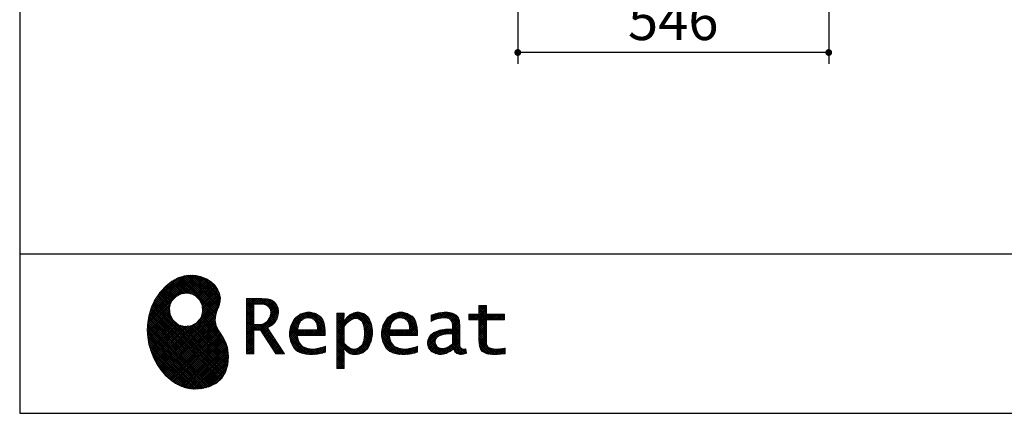
# Model space of a CAD drawing. Units: millimetres. Extents: x -1380 to 8110, y 41 to 6099.
# Drawn here: x 210 to 1939, y 68 to 759 of the extents above; entities that cross this region are included whole.
import ezdxf

# ---------------------------------------------------------------- set-up
doc = ezdxf.new("R2010")
doc.units = ezdxf.units.MM
doc.header["$LTSCALE"] = 5
doc.layers.get('0').update_dxf_attribs({"lineweight": 9})
for name, color, linetype, lineweight in [('リピート', 52, 'Continuous', 9), ('レイヤ_1', 7, 'Continuous', 9), ('レイヤ_5', 94, 'Continuous', 9)]:
    doc.layers.add(name, color=color, linetype=linetype, lineweight=lineweight)
doc.styles.get("Standard").update_dxf_attribs({"font": 'txt', "bigfont": 'bigfont'})
doc.styles.add('ＭＳ ゴシック', font='txt')
doc.dimstyles.get("Standard").update_dxf_attribs({"dimtxt": 0.18, "dimasz": 0.18, "dimexe": 0.18, "dimexo": 0.0625, "dimgap": 0.09, "dimtad": 0, "dimtih": 1, "dimtoh": 1, "dimdec": 4, "dimzin": 0, "dimdsep": 46, "dimtxsty": 'Standard', "dimcen": 0.09, "dimadec": 0, "dimazin": 0, "dimtfac": 1, "dimtdec": 4, "dimtofl": 0, "dimtmove": 0, "dimatfit": 3, "dimfxl": 1, "dimtolj": 1, "dimtzin": 0, "dimarcsym": 0})
pattern_1 = [(45, (631852.3431, 1550.8367), (-1.694074703, 1.694074703), []), (135, (631852.3431, 1550.8367), (-1.694074703, -1.694074703), [])]

# ---------------------------------------------------------------- blocks, each defined once
blk = doc.blocks.new('_DOT')
at = {"color": 0}
blk.add_line((-0.5, 0), (-1, 0), dxfattribs=at)
at = {"color": 0, "const_width": 0.5}
blk.add_lwpolyline([(-0.25, 0, 1), (0.25, 0, 1)], format="xyb", close=True, dxfattribs=at)
blk = doc.blocks.new('Dim48')
at = {"layer": 'レイヤ_5', "color": 94, "linetype": 'Continuous', "lineweight": 30}
for p, q in [((1084.7, 980.8), (1084.7, 681)), ((1630.7, 980.8), (1630.7, 681)), ((1630.7, 701), (1084.7, 701))]:
    blk.add_line(p, q, dxfattribs=at)
at = {"layer": 'レイヤ_5', "color": 94, "linetype": 'Continuous', "lineweight": 30, "xscale": 12, "yscale": 12, "zscale": 12}
for p, rotation in [((1084.7, 701), 179.9999999999998), ((1630.7, 701), 359.9999999999997)]:
    blk.add_blockref('_DOT', p, dxfattribs=dict(at, rotation=rotation))
at = {"layer": 'レイヤ_5', "color": 94, "linetype": 'Continuous', "lineweight": 9, "insert": (1357.7, 701), "char_height": 70, "width": 900, "attachment_point": 8, "style": 'ＭＳ ゴシック'}
blk.add_mtext('546', dxfattribs=at)
blk = doc.blocks.new('*G113')
at = {"layer": 'リピート', "linetype": 'Continuous', "lineweight": 9}
h = blk.add_hatch(dxfattribs=at)
h.set_pattern_fill('', scale=0.05, style=0, pattern_type=2)
h.set_pattern_definition(pattern_1)
h.paths.add_polyline_path([(552.5, 292.5), (546, 298.6), (538.2, 303.6), (529.3, 307.3), (519.7, 309.5), (509.4, 310.1), (498.8, 308.7), (488, 305.4), (477.4, 299.7), (467, 291.6), (457.2, 280.9), (450.1, 270.9), (448.1, 267.3), (446.3, 264.2), (441.7, 254.3), (437.3, 241), (434.8, 227.6), (434, 214.2), (434.8, 201), (437, 188.2), (440.7, 175.8), (445.5, 164), (451.4, 153), (458.4, 143), (466.1, 134), (474.6, 126.2), (483.7, 119.8), (493.2, 114.9), (503.1, 111.6), (510.7, 110.3), (513.3, 110.2), (517.4, 110), (530, 110.8), (544.2, 114.3), (555.9, 120.5), (565, 129), (571.5, 139.7), (575.3, 152.4), (576.4, 166.8), (575.5, 178.8), (574.8, 182.8), (574.4, 185), (572.1, 191.6), (567.9, 199.4), (563.1, 206.8), (558.5, 214.1), (554.9, 221.8), (553.2, 230.5), (554.2, 240.5), (557.2, 249.7), (558.7, 252.5), (559.7, 254.6), (561.7, 261.2), (562.4, 269.7), (561, 277.9), (557.6, 285.6)], flags=0)
h.paths.add_polyline_path([(530.3, 257.6), (525.1, 267.5), (518.7, 273.6), (516.2, 275), (513.7, 276.4), (505.1, 278.4), (493.9, 277.4), (484, 272.2), (477.9, 265.8), (476.5, 263.3), (475.1, 260.8), (473.1, 252.2), (474.1, 241.1), (479.3, 231.1), (485.7, 225), (488.2, 223.6), (490.7, 222.3), (499.3, 220.2), (510.5, 221.2), (520.4, 226.4), (526.5, 232.8), (527.9, 235.3), (529.3, 237.8), (531.3, 246.4)], flags=0)
h = blk.add_hatch(dxfattribs=at)
h.set_pattern_fill('', scale=0.05, style=0, pattern_type=2)
h.set_pattern_definition(pattern_1)
h.paths.add_polyline_path([(663.7, 252.1), (661.7, 257.2), (661.1, 258.2), (660.6, 259.2), (657, 263.3), (652.7, 266.2), (651.6, 266.6), (650.6, 267.1), (643.7, 268.6), (634.9, 269.2), (632, 269.2), (608.4, 269.2), (608.4, 172.1), (621.4, 172.1), (621.4, 213.5), (633.1, 213.5), (659.7, 172.1), (675.3, 172.1), (645, 217.3), (646.4, 218), (650.4, 220.4), (654.7, 223.7), (658.1, 227.2), (660.1, 229.9), (660.6, 230.9), (661.3, 232.1), (663.6, 238.4), (664.6, 243.7), (664.6, 245.5), (664.6, 247.2)], flags=0)
h.paths.add_polyline_path([(650.8, 242.5), (650.8, 244.5), (650.8, 245.5), (650.3, 248.7), (649.2, 251.8), (648.9, 252.3), (648.6, 252.9), (646.5, 255.3), (643.7, 257.2), (643, 257.5), (642.3, 257.9), (637.5, 259), (631.4, 259.4), (629.3, 259.4), (621.4, 259.4), (621.4, 223.3), (628.2, 223.3), (629.5, 223.3), (633.5, 223.7), (638, 224.8), (641.9, 226.8), (644.4, 228.8), (645.1, 229.6), (646, 230.7), (649.4, 236.5)], flags=0)
h = blk.add_hatch(dxfattribs=at)
h.set_pattern_fill('', scale=0.05, style=0, pattern_type=2)
h.set_pattern_definition(pattern_1)
h.paths.add_polyline_path([(738.6, 237), (737.3, 238.3), (729.5, 242.9), (720.7, 244.8), (717.7, 244.8), (714.3, 244.8), (703.9, 242.1), (694.7, 235.6), (693.1, 233.7), (691.6, 231.9), (686.2, 221.5), (683.8, 210.6), (683.8, 206.9), (683.8, 203.3), (686.1, 192.5), (691.4, 182.5), (692.9, 180.8), (694, 179.5), (698.1, 176.3), (704.8, 173.1), (712.8, 171.2), (719.8, 170.5), (722.2, 170.5), (724.6, 170.5), (731.2, 171.1), (732, 171.2), (732.8, 171.3), (741, 173.1), (741.8, 173.3), (742.1, 173.4), (744, 174), (746.4, 174.8), (747, 175), (747, 185.2), (744.9, 184.4), (734.9, 181.6), (726.7, 180.3), (723.9, 180.3), (721.5, 180.3), (714.2, 181.6), (707.2, 184.6), (705.9, 185.5), (704.7, 186.4), (700.1, 192.8), (697.8, 202), (697.6, 204.3), (746.6, 204.3), (746.6, 208.4), (746.6, 210.8), (746.1, 218), (744.6, 225.9), (742.1, 232.3), (739.7, 236)], flags=0)
h.paths.add_polyline_path([(731.6, 224.7), (730.2, 228), (728.8, 230.1), (728.2, 230.6), (727.4, 231.4), (723, 234), (718.1, 235.1), (716.5, 235.1), (714.8, 235.1), (709.7, 233.7), (704.8, 230.5), (704, 229.6), (703.2, 228.7), (700, 223), (698.2, 215.8), (698, 214.1), (732.8, 214.1), (732.8, 215.9), (732.8, 217.1), (732.5, 220.7)], flags=0)
h = blk.add_hatch(dxfattribs=at)
h.set_pattern_fill('', scale=0.05, style=0, pattern_type=2)
h.set_pattern_definition(pattern_1)
h.paths.add_polyline_path([(829.5, 213.6), (827.7, 224.3), (823.7, 233.8), (822.5, 235.3), (821.4, 236.9), (814.3, 242.5), (806.1, 244.8), (803.4, 244.8), (801.7, 244.8), (796.7, 243.9), (791.6, 241.7), (790.6, 241.1), (789.6, 240.5), (785.1, 236.4), (780.9, 231.1), (780.1, 229.8), (779.3, 229.8), (780.1, 243.2), (767.1, 243.2), (767.1, 146.1), (780.1, 146.1), (780.1, 170.5), (779.3, 180.3), (780.1, 180.3), (780.9, 179.3), (784.9, 175.4), (788.9, 172.8), (789.7, 172.5), (790.5, 172.1), (794.6, 171), (798.3, 170.5), (799.6, 170.5), (801.1, 170.5), (805.8, 171.2), (810.7, 172.9), (811.6, 173.4), (812.6, 173.9), (816.9, 176.9), (820.8, 180.9), (821.5, 181.8), (822.8, 183.6), (827.5, 194.2), (829.5, 206.1), (829.5, 210.1)], flags=0)
h.paths.add_polyline_path([(815.7, 211.7), (814.6, 220.5), (812.1, 227.2), (811.4, 228.2), (810.7, 229.1), (806.6, 232.4), (802.2, 233.9), (800.7, 233.9), (799.5, 233.9), (796, 233.1), (791.6, 231.2), (790.7, 230.6), (789.8, 230.1), (785.3, 226.4), (781, 221.5), (780.1, 220.2), (780.1, 190), (780.9, 189.2), (784.6, 185.8), (788.3, 183.1), (789.1, 182.7), (789.8, 182.3), (793.4, 180.9), (796.7, 180.3), (797.8, 180.3), (799.5, 180.3), (804.5, 181.9), (809.4, 185.7), (810.3, 186.8), (811.2, 187.9), (814.3, 195.5), (815.7, 205.4), (815.7, 208.8)], flags=0)
h = blk.add_hatch(dxfattribs=at)
h.set_pattern_fill('', scale=0.05, style=0, pattern_type=2)
h.set_pattern_definition(pattern_1)
h.paths.add_polyline_path([(900.4, 237), (899.1, 238.3), (891.2, 242.9), (882.4, 244.8), (879.5, 244.8), (876.1, 244.8), (865.7, 242.1), (856.5, 235.6), (854.9, 233.7), (853.4, 231.9), (848, 221.5), (845.6, 210.6), (845.6, 206.9), (845.6, 203.3), (847.9, 192.5), (853.2, 182.5), (854.7, 180.8), (855.8, 179.5), (859.9, 176.3), (866.5, 173.1), (874.6, 171.2), (881.6, 170.5), (884, 170.5), (886.4, 170.5), (892.9, 171.1), (893.8, 171.2), (894.6, 171.3), (902.8, 173.1), (903.6, 173.3), (903.9, 173.4), (905.8, 174), (908.2, 174.8), (908.8, 175), (908.8, 185.2), (906.7, 184.4), (896.7, 181.6), (888.5, 180.3), (885.7, 180.3), (883.3, 180.3), (876, 181.6), (869, 184.6), (867.7, 185.5), (866.5, 186.4), (861.9, 192.8), (859.5, 202), (859.4, 204.3), (908.4, 204.3), (908.4, 208.4), (908.4, 210.8), (907.9, 218), (906.4, 225.9), (903.9, 232.3), (901.5, 236)], flags=0)
h.paths.add_polyline_path([(893.4, 224.7), (892, 228), (890.5, 230.1), (890, 230.6), (889.2, 231.4), (884.7, 234), (879.9, 235.1), (878.3, 235.1), (876.6, 235.1), (871.4, 233.7), (866.6, 230.5), (865.8, 229.6), (864.9, 228.7), (861.8, 223), (860, 215.8), (859.8, 214.1), (894.6, 214.1), (894.6, 215.9), (894.6, 217.1), (894.3, 220.7)], flags=0)
h = blk.add_hatch(dxfattribs=at)
h.set_pattern_fill('', scale=0.05, style=0, pattern_type=2)
h.set_pattern_definition(pattern_1)
h.paths.add_polyline_path([(977.9, 238.8), (976.9, 239.8), (970.1, 243.3), (961.2, 244.8), (958.2, 244.8), (955.3, 244.8), (947.4, 244), (946.5, 243.9), (945.6, 243.7), (940.2, 242.4), (933.9, 240.4), (932.5, 239.9), (932.5, 228.8), (933.7, 229.4), (939.4, 232), (944.5, 233.7), (945.4, 233.9), (946.3, 234.1), (953.2, 235.1), (955.6, 235.1), (957.1, 235.1), (961.1, 234.5), (961.5, 234.4), (962, 234.3), (966.1, 232.2), (966.5, 231.9), (966.8, 231.6), (969, 228.2), (969.1, 227.8), (969.2, 227.4), (969.7, 224.9), (969.9, 222.1), (969.9, 221.1), (969.9, 215.1), (961.9, 215.1), (958.3, 215.1), (947.2, 213.4), (937.5, 209.3), (935.9, 208.2), (934.8, 207.4), (931.7, 204.5), (928.7, 200.3), (926.9, 195.7), (926.3, 191.8), (926.3, 190.5), (926.3, 189.5), (926.7, 186.4), (927.9, 182.7), (930, 179.3), (932, 177), (932.8, 176.4), (933.9, 175.5), (940, 172.3), (946.5, 170.9), (948.7, 170.9), (950.1, 170.9), (954.2, 171.5), (958.9, 172.7), (959.8, 173.1), (960.8, 173.4), (965.7, 176.1), (970.9, 179.8), (972, 180.8), (972.3, 179.7), (974.4, 175.6), (977, 172.9), (977.5, 172.6), (978.1, 172.4), (981.1, 171.3), (983.9, 170.9), (984.8, 170.9), (985.9, 170.9), (989, 171.4), (993.6, 172.7), (994.7, 173), (993.5, 180.8), (993, 180.7), (991, 180.3), (989.8, 180.1), (989.4, 180.1), (988.6, 180.1), (986.6, 180.6), (986.4, 180.7), (986.2, 180.8), (984.4, 182.3), (984.3, 182.5), (984.1, 182.7), (983.1, 185.4), (983, 185.7), (983, 186), (982.9, 189.9), (982.9, 191.2), (982.9, 221), (982.9, 222.4), (982.6, 226.6), (982.1, 230.5), (981.9, 231.2), (981.8, 231.9), (980.4, 235.2), (978.4, 238.2)], flags=0)
h.paths.add_polyline_path([(969.9, 189.2), (969.9, 207.1), (966, 207.1), (963.1, 207.1), (954.2, 206.1), (947.1, 203.8), (946, 203.2), (945.3, 202.7), (943.3, 201.1), (941.3, 198.6), (940.1, 195.8), (939.7, 193.5), (939.7, 192.7), (939.7, 191.6), (940.5, 188.4), (942.3, 185.3), (942.8, 184.7), (943.3, 184.1), (946.7, 182.2), (950.7, 181.3), (952, 181.3), (953.1, 181.3), (956.3, 181.8), (960, 182.9), (960.7, 183.3), (961.5, 183.6), (965.2, 185.7), (969.1, 188.5)], flags=0)
h = blk.add_hatch(dxfattribs=at)
h.set_pattern_fill('', scale=0.05, style=0, pattern_type=2)
h.set_pattern_definition(pattern_1)
h.paths.add_polyline_path([(1061.1, 231.9), (1061.1, 241.6), (1029.5, 241.6), (1029.5, 257), (1016.5, 257), (1016.5, 241.6), (998.8, 241.6), (998.8, 231.9), (1016.5, 231.9), (1016.5, 197.6), (1016.5, 195.8), (1016.8, 190.4), (1017.5, 185.5), (1017.7, 184.6), (1017.8, 183.8), (1019.4, 179.9), (1021.7, 176.8), (1022.3, 176.2), (1023.2, 175.3), (1030.6, 171.9), (1040.4, 170.5), (1043.7, 170.5), (1048, 170.5), (1060.9, 171.8), (1062.5, 172.1), (1062.5, 181.9), (1061.2, 181.6), (1050.5, 180.3), (1046.5, 180.3), (1044.7, 180.3), (1039.5, 181), (1038.8, 181.1), (1038.2, 181.3), (1035.4, 182.3), (1032.9, 183.7), (1032.5, 184), (1032.2, 184.2), (1030.3, 186.9), (1030.2, 187.2), (1030.1, 187.5), (1029.7, 190.2), (1029.5, 194.2), (1029.5, 195.6), (1029.5, 231.9)], flags=0)
at = {"layer": 'リピート', "color": 52, "linetype": 'Continuous', "lineweight": 9}
for p, q in [((477.4, 299.7), (467, 291.6)), ((488, 305.4), (477.4, 299.7)), ((498.8, 308.7), (488, 305.4)), ((509.4, 310.1), (498.8, 308.7)), ((519.7, 309.5), (509.4, 310.1)), ((529.3, 307.3), (519.7, 309.5)), ((538.2, 303.6), (529.3, 307.3)), ((546, 298.6), (538.2, 303.6)), ((552.5, 292.5), (546, 298.6)), ((457.2, 280.9), (450.1, 270.9)), ((467, 291.6), (457.2, 280.9)), ((484, 272.2), (493.9, 277.4)), ((493.9, 277.4), (505.1, 278.4)), ((505.1, 278.4), (513.7, 276.4)), ((557.6, 285.6), (552.5, 292.5)), ((561, 277.9), (557.6, 285.6)), ((562.4, 269.7), (561, 277.9)), ((446.3, 264.2), (441.7, 254.3)), ((448.1, 267.3), (446.3, 264.2)), ((450.1, 270.9), (448.1, 267.3)), ((473.1, 252.2), (475.1, 260.8)), ((475.1, 260.8), (476.5, 263.3)), ((476.5, 263.3), (477.9, 265.8)), ((477.9, 265.8), (484, 272.2)), ((513.7, 276.4), (516.2, 275)), ((516.2, 275), (518.7, 273.6)), ((518.7, 273.6), (525.1, 267.5)), ((525.1, 267.5), (530.3, 257.6)), ((559.7, 254.6), (561.7, 261.2)), ((561.7, 261.2), (562.4, 269.7)), ((632, 269.2), (608.4, 269.2)), ((608.4, 269.2), (608.4, 172.1)), ((621.4, 259.4), (629.3, 259.4)), ((621.4, 223.3), (621.4, 259.4)), ((629.3, 259.4), (631.4, 259.4)), ((631.4, 259.4), (637.5, 259)), ((634.9, 269.2), (632, 269.2)), ((643.7, 268.6), (634.9, 269.2)), ((650.6, 267.1), (643.7, 268.6)), ((651.6, 266.6), (650.6, 267.1)), ((652.7, 266.2), (651.6, 266.6)), ((657, 263.3), (652.7, 266.2)), ((660.6, 259.2), (657, 263.3)), ((441.7, 254.3), (437.3, 241)), ((474.1, 241.1), (473.1, 252.2)), ((531.3, 246.4), (529.3, 237.8)), ((530.3, 257.6), (531.3, 246.4)), ((554.2, 240.5), (557.2, 249.7)), ((557.2, 249.7), (558.7, 252.5)), ((558.7, 252.5), (559.7, 254.6)), ((637.5, 259), (642.3, 257.9)), ((642.3, 257.9), (643, 257.5)), ((643, 257.5), (643.7, 257.2)), ((643.7, 257.2), (646.5, 255.3)), ((646.5, 255.3), (648.6, 252.9)), ((648.6, 252.9), (648.9, 252.3)), ((648.9, 252.3), (649.2, 251.8)), ((649.2, 251.8), (650.3, 248.7)), ((650.8, 242.5), (649.4, 236.5)), ((650.3, 248.7), (650.8, 245.5)), ((650.8, 245.5), (650.8, 244.5)), ((650.8, 244.5), (650.8, 242.5)), ((661.1, 258.2), (660.6, 259.2)), ((661.7, 257.2), (661.1, 258.2)), ((663.7, 252.1), (661.7, 257.2)), ((663.6, 238.4), (664.6, 243.7)), ((664.6, 247.2), (663.7, 252.1)), ((664.6, 245.5), (664.6, 247.2)), ((664.6, 243.7), (664.6, 245.5)), ((714.3, 244.8), (703.9, 242.1)), ((717.7, 244.8), (714.3, 244.8)), ((720.7, 244.8), (717.7, 244.8)), ((729.5, 242.9), (720.7, 244.8)), ((737.3, 238.3), (729.5, 242.9)), ((780.1, 243.2), (767.1, 243.2)), ((767.1, 243.2), (767.1, 146.1)), ((779.3, 229.8), (780.1, 243.2)), ((796.7, 243.9), (791.6, 241.7)), ((801.7, 244.8), (796.7, 243.9)), ((803.4, 244.8), (801.7, 244.8)), ((806.1, 244.8), (803.4, 244.8)), ((814.3, 242.5), (806.1, 244.8)), ((821.4, 236.9), (814.3, 242.5)), ((876.1, 244.8), (865.7, 242.1)), ((879.5, 244.8), (876.1, 244.8)), ((882.4, 244.8), (879.5, 244.8)), ((891.2, 242.9), (882.4, 244.8)), ((899.1, 238.3), (891.2, 242.9)), ((940.2, 242.4), (933.9, 240.4)), ((945.6, 243.7), (940.2, 242.4)), ((946.5, 243.9), (945.6, 243.7)), ((947.4, 244), (946.5, 243.9)), ((955.3, 244.8), (947.4, 244)), ((958.2, 244.8), (955.3, 244.8)), ((961.2, 244.8), (958.2, 244.8)), ((970.1, 243.3), (961.2, 244.8)), ((976.9, 239.8), (970.1, 243.3)), ((1016.5, 241.6), (1016.5, 257)), ((1016.5, 257), (1029.5, 257)), ((1029.5, 257), (1029.5, 241.6)), ((434.8, 227.6), (434, 214.2)), ((437.3, 241), (434.8, 227.6)), ((479.3, 231.1), (474.1, 241.1)), ((485.7, 225), (479.3, 231.1)), ((488.2, 223.6), (485.7, 225)), ((520.4, 226.4), (510.5, 221.2)), ((526.5, 232.8), (520.4, 226.4)), ((527.9, 235.3), (526.5, 232.8)), ((529.3, 237.8), (527.9, 235.3)), ((553.2, 230.5), (554.2, 240.5)), ((554.9, 221.8), (553.2, 230.5)), ((638, 224.8), (633.5, 223.7)), ((641.9, 226.8), (638, 224.8)), ((644.4, 228.8), (641.9, 226.8)), ((645.1, 229.6), (644.4, 228.8)), ((646, 230.7), (645.1, 229.6)), ((649.4, 236.5), (646, 230.7)), ((654.7, 223.7), (658.1, 227.2)), ((658.1, 227.2), (660.1, 229.9)), ((660.1, 229.9), (660.6, 230.9)), ((660.6, 230.9), (661.3, 232.1)), ((661.3, 232.1), (663.6, 238.4)), ((691.6, 231.9), (686.2, 221.5)), ((693.1, 233.7), (691.6, 231.9)), ((694.7, 235.6), (693.1, 233.7)), ((703.9, 242.1), (694.7, 235.6)), ((700, 223), (703.2, 228.7)), ((703.2, 228.7), (704, 229.6)), ((704, 229.6), (704.8, 230.5)), ((704.8, 230.5), (709.7, 233.7)), ((709.7, 233.7), (714.8, 235.1)), ((714.8, 235.1), (716.5, 235.1)), ((716.5, 235.1), (718.1, 235.1)), ((718.1, 235.1), (723, 234)), ((723, 234), (727.4, 231.4)), ((727.4, 231.4), (728.2, 230.6)), ((728.2, 230.6), (728.8, 230.1)), ((728.8, 230.1), (730.2, 228)), ((730.2, 228), (731.6, 224.7)), ((738.6, 237), (737.3, 238.3)), ((739.7, 236), (738.6, 237)), ((742.1, 232.3), (739.7, 236)), ((744.6, 225.9), (742.1, 232.3)), ((746.1, 218), (744.6, 225.9)), ((780.1, 229.8), (779.3, 229.8)), ((780.9, 231.1), (780.1, 229.8)), ((785.1, 236.4), (780.9, 231.1)), ((781, 221.5), (785.3, 226.4)), ((789.6, 240.5), (785.1, 236.4)), ((785.3, 226.4), (789.8, 230.1)), ((790.6, 241.1), (789.6, 240.5)), ((789.8, 230.1), (790.7, 230.6)), ((791.6, 241.7), (790.6, 241.1)), ((790.7, 230.6), (791.6, 231.2)), ((791.6, 231.2), (796, 233.1)), ((796, 233.1), (799.5, 233.9)), ((799.5, 233.9), (800.7, 233.9)), ((800.7, 233.9), (802.2, 233.9)), ((802.2, 233.9), (806.6, 232.4)), ((806.6, 232.4), (810.7, 229.1)), ((810.7, 229.1), (811.4, 228.2)), ((811.4, 228.2), (812.1, 227.2)), ((812.1, 227.2), (814.6, 220.5)), ((822.5, 235.3), (821.4, 236.9)), ((823.7, 233.8), (822.5, 235.3)), ((827.7, 224.3), (823.7, 233.8)), ((853.4, 231.9), (848, 221.5)), ((854.9, 233.7), (853.4, 231.9)), ((856.5, 235.6), (854.9, 233.7)), ((865.7, 242.1), (856.5, 235.6)), ((861.8, 223), (864.9, 228.7)), ((864.9, 228.7), (865.8, 229.6)), ((865.8, 229.6), (866.6, 230.5)), ((866.6, 230.5), (871.4, 233.7)), ((871.4, 233.7), (876.6, 235.1)), ((876.6, 235.1), (878.3, 235.1)), ((878.3, 235.1), (879.9, 235.1)), ((879.9, 235.1), (884.7, 234)), ((884.7, 234), (889.2, 231.4)), ((889.2, 231.4), (890, 230.6)), ((890, 230.6), (890.5, 230.1)), ((890.5, 230.1), (892, 228)), ((892, 228), (893.4, 224.7)), ((900.4, 237), (899.1, 238.3)), ((901.5, 236), (900.4, 237)), ((903.9, 232.3), (901.5, 236)), ((906.4, 225.9), (903.9, 232.3)), ((907.9, 218), (906.4, 225.9)), ((933.9, 240.4), (932.5, 239.9)), ((932.5, 239.9), (932.5, 228.8)), ((932.5, 228.8), (933.7, 229.4)), ((933.7, 229.4), (939.4, 232)), ((939.4, 232), (944.5, 233.7)), ((944.5, 233.7), (945.4, 233.9)), ((945.4, 233.9), (946.3, 234.1)), ((946.3, 234.1), (953.2, 235.1)), ((953.2, 235.1), (955.6, 235.1)), ((955.6, 235.1), (957.1, 235.1)), ((957.1, 235.1), (961.1, 234.5)), ((961.1, 234.5), (961.5, 234.4)), ((961.5, 234.4), (962, 234.3)), ((962, 234.3), (966.1, 232.2)), ((966.1, 232.2), (966.5, 231.9)), ((966.5, 231.9), (966.8, 231.6)), ((966.8, 231.6), (969, 228.2)), ((969, 228.2), (969.1, 227.8)), ((969.1, 227.8), (969.2, 227.4)), ((969.2, 227.4), (969.7, 224.9)), ((969.7, 224.9), (969.9, 222.1)), ((977.9, 238.8), (976.9, 239.8)), ((978.4, 238.2), (977.9, 238.8)), ((980.4, 235.2), (978.4, 238.2)), ((981.8, 231.9), (980.4, 235.2)), ((981.9, 231.2), (981.8, 231.9)), ((982.1, 230.5), (981.9, 231.2)), ((982.6, 226.6), (982.1, 230.5)), ((982.9, 222.4), (982.6, 226.6)), ((998.8, 231.9), (998.8, 241.6)), ((998.8, 241.6), (1016.5, 241.6)), ((1016.5, 231.9), (998.8, 231.9)), ((1016.5, 197.6), (1016.5, 231.9)), ((1029.5, 241.6), (1061.1, 241.6)), ((1061.1, 231.9), (1029.5, 231.9)), ((1029.5, 231.9), (1029.5, 195.6)), ((1061.1, 241.6), (1061.1, 231.9)), ((434, 214.2), (434.8, 201)), ((490.7, 222.3), (488.2, 223.6)), ((499.3, 220.2), (490.7, 222.3)), ((510.5, 221.2), (499.3, 220.2)), ((558.5, 214.1), (554.9, 221.8)), ((563.1, 206.8), (558.5, 214.1)), ((628.2, 223.3), (621.4, 223.3)), ((621.4, 172.1), (621.4, 213.5)), ((621.4, 213.5), (633.1, 213.5)), ((629.5, 223.3), (628.2, 223.3)), ((633.5, 223.7), (629.5, 223.3)), ((633.1, 213.5), (659.7, 172.1)), ((645, 217.3), (646.4, 218)), ((675.3, 172.1), (645, 217.3)), ((646.4, 218), (650.4, 220.4)), ((650.4, 220.4), (654.7, 223.7)), ((686.2, 221.5), (683.8, 210.6)), ((683.8, 210.6), (683.8, 206.9)), ((698, 214.1), (698.2, 215.8)), ((732.8, 214.1), (698, 214.1)), ((698.2, 215.8), (700, 223)), ((731.6, 224.7), (732.5, 220.7)), ((732.5, 220.7), (732.8, 217.1)), ((732.8, 217.1), (732.8, 215.9)), ((732.8, 215.9), (732.8, 214.1)), ((746.6, 210.8), (746.1, 218)), ((746.6, 208.4), (746.6, 210.8)), ((746.6, 204.3), (746.6, 208.4)), ((780.1, 220.2), (781, 221.5)), ((780.1, 190), (780.1, 220.2)), ((814.6, 220.5), (815.7, 211.7)), ((815.7, 211.7), (815.7, 208.8)), ((815.7, 208.8), (815.7, 205.4)), ((829.5, 213.6), (827.7, 224.3)), ((829.5, 210.1), (829.5, 213.6)), ((829.5, 206.1), (829.5, 210.1)), ((848, 221.5), (845.6, 210.6)), ((845.6, 210.6), (845.6, 206.9)), ((859.8, 214.1), (860, 215.8)), ((894.6, 214.1), (859.8, 214.1)), ((860, 215.8), (861.8, 223)), ((893.4, 224.7), (894.3, 220.7)), ((894.3, 220.7), (894.6, 217.1)), ((894.6, 217.1), (894.6, 215.9)), ((894.6, 215.9), (894.6, 214.1)), ((908.4, 210.8), (907.9, 218)), ((908.4, 208.4), (908.4, 210.8)), ((908.4, 204.3), (908.4, 208.4)), ((935.9, 208.2), (934.8, 207.4)), ((937.5, 209.3), (935.9, 208.2)), ((947.2, 213.4), (937.5, 209.3)), ((958.3, 215.1), (947.2, 213.4)), ((961.9, 215.1), (958.3, 215.1)), ((969.9, 215.1), (961.9, 215.1)), ((969.9, 222.1), (969.9, 221.1)), ((969.9, 221.1), (969.9, 215.1)), ((982.9, 221), (982.9, 222.4)), ((982.9, 191.2), (982.9, 221)), ((434.8, 201), (437, 188.2)), ((567.9, 199.4), (563.1, 206.8)), ((572.1, 191.6), (567.9, 199.4)), ((574.4, 185), (572.1, 191.6)), ((683.8, 206.9), (683.8, 203.3)), ((683.8, 203.3), (686.1, 192.5)), ((686.1, 192.5), (691.4, 182.5)), ((697.8, 202), (697.6, 204.3)), ((697.6, 204.3), (746.6, 204.3)), ((700.1, 192.8), (697.8, 202)), ((704.7, 186.4), (700.1, 192.8)), ((814.3, 195.5), (811.2, 187.9)), ((815.7, 205.4), (814.3, 195.5)), ((822.8, 183.6), (827.5, 194.2)), ((827.5, 194.2), (829.5, 206.1)), ((845.6, 206.9), (845.6, 203.3)), ((845.6, 203.3), (847.9, 192.5)), ((847.9, 192.5), (853.2, 182.5)), ((859.5, 202), (859.4, 204.3)), ((859.4, 204.3), (908.4, 204.3)), ((861.9, 192.8), (859.5, 202)), ((866.5, 186.4), (861.9, 192.8)), ((926.9, 195.7), (926.3, 191.8)), ((926.3, 191.8), (926.3, 190.5)), ((926.3, 190.5), (926.3, 189.5)), ((928.7, 200.3), (926.9, 195.7)), ((931.7, 204.5), (928.7, 200.3)), ((934.8, 207.4), (931.7, 204.5)), ((939.7, 193.5), (940.1, 195.8)), ((939.7, 192.7), (939.7, 193.5)), ((939.7, 191.6), (939.7, 192.7)), ((940.5, 188.4), (939.7, 191.6)), ((940.1, 195.8), (941.3, 198.6)), ((941.3, 198.6), (943.3, 201.1)), ((943.3, 201.1), (945.3, 202.7)), ((945.3, 202.7), (946, 203.2)), ((946, 203.2), (947.1, 203.8)), ((947.1, 203.8), (954.2, 206.1)), ((954.2, 206.1), (963.1, 207.1)), ((963.1, 207.1), (966, 207.1)), ((966, 207.1), (969.9, 207.1)), ((969.9, 207.1), (969.9, 189.2)), ((982.9, 189.9), (982.9, 191.2)), ((1016.5, 195.8), (1016.5, 197.6)), ((1016.8, 190.4), (1016.5, 195.8)), ((1017.5, 185.5), (1016.8, 190.4)), ((1029.5, 195.6), (1029.5, 194.2)), ((1029.5, 194.2), (1029.7, 190.2)), ((437, 188.2), (440.7, 175.8)), ((440.7, 175.8), (445.5, 164)), ((574.8, 182.8), (574.4, 185)), ((575.5, 178.8), (574.8, 182.8)), ((576.4, 166.8), (575.5, 178.8)), ((691.4, 182.5), (692.9, 180.8)), ((692.9, 180.8), (694, 179.5)), ((694, 179.5), (698.1, 176.3)), ((698.1, 176.3), (704.8, 173.1)), ((705.9, 185.5), (704.7, 186.4)), ((704.8, 173.1), (712.8, 171.2)), ((707.2, 184.6), (705.9, 185.5)), ((714.2, 181.6), (707.2, 184.6)), ((721.5, 180.3), (714.2, 181.6)), ((723.9, 180.3), (721.5, 180.3)), ((726.7, 180.3), (723.9, 180.3)), ((734.9, 181.6), (726.7, 180.3)), ((732.8, 171.3), (741, 173.1)), ((744.9, 184.4), (734.9, 181.6)), ((741, 173.1), (741.8, 173.3)), ((741.8, 173.3), (742.1, 173.4)), ((742.1, 173.4), (744, 174)), ((744, 174), (746.4, 174.8)), ((747, 185.2), (744.9, 184.4)), ((746.4, 174.8), (747, 175)), ((747, 175), (747, 185.2)), ((780.1, 170.5), (779.3, 180.3)), ((779.3, 180.3), (780.1, 180.3)), ((780.9, 189.2), (780.1, 190)), ((780.1, 180.3), (780.9, 179.3)), ((784.6, 185.8), (780.9, 189.2)), ((780.9, 179.3), (784.9, 175.4)), ((788.3, 183.1), (784.6, 185.8)), ((784.9, 175.4), (788.9, 172.8)), ((789.1, 182.7), (788.3, 183.1)), ((789.8, 182.3), (789.1, 182.7)), ((793.4, 180.9), (789.8, 182.3)), ((796.7, 180.3), (793.4, 180.9)), ((797.8, 180.3), (796.7, 180.3)), ((799.5, 180.3), (797.8, 180.3)), ((804.5, 181.9), (799.5, 180.3)), ((809.4, 185.7), (804.5, 181.9)), ((805.8, 171.2), (810.7, 172.9)), ((810.3, 186.8), (809.4, 185.7)), ((811.2, 187.9), (810.3, 186.8)), ((810.7, 172.9), (811.6, 173.4)), ((811.6, 173.4), (812.6, 173.9)), ((812.6, 173.9), (816.9, 176.9)), ((816.9, 176.9), (820.8, 180.9)), ((820.8, 180.9), (821.5, 181.8)), ((821.5, 181.8), (822.8, 183.6)), ((853.2, 182.5), (854.7, 180.8)), ((854.7, 180.8), (855.8, 179.5)), ((855.8, 179.5), (859.9, 176.3)), ((859.9, 176.3), (866.5, 173.1)), ((867.7, 185.5), (866.5, 186.4)), ((866.5, 173.1), (874.6, 171.2)), ((869, 184.6), (867.7, 185.5)), ((876, 181.6), (869, 184.6)), ((883.3, 180.3), (876, 181.6)), ((885.7, 180.3), (883.3, 180.3)), ((888.5, 180.3), (885.7, 180.3)), ((896.7, 181.6), (888.5, 180.3)), ((894.6, 171.3), (902.8, 173.1)), ((906.7, 184.4), (896.7, 181.6)), ((902.8, 173.1), (903.6, 173.3)), ((903.6, 173.3), (903.9, 173.4)), ((903.9, 173.4), (905.8, 174)), ((905.8, 174), (908.2, 174.8)), ((908.8, 185.2), (906.7, 184.4)), ((908.2, 174.8), (908.8, 175)), ((908.8, 175), (908.8, 185.2)), ((926.3, 189.5), (926.7, 186.4)), ((926.7, 186.4), (927.9, 182.7)), ((927.9, 182.7), (930, 179.3)), ((930, 179.3), (932, 177)), ((932, 177), (932.8, 176.4)), ((932.8, 176.4), (933.9, 175.5)), ((933.9, 175.5), (940, 172.3)), ((942.3, 185.3), (940.5, 188.4)), ((942.8, 184.7), (942.3, 185.3)), ((943.3, 184.1), (942.8, 184.7)), ((946.7, 182.2), (943.3, 184.1)), ((950.7, 181.3), (946.7, 182.2)), ((952, 181.3), (950.7, 181.3)), ((953.1, 181.3), (952, 181.3)), ((956.3, 181.8), (953.1, 181.3)), ((960, 182.9), (956.3, 181.8)), ((958.9, 172.7), (959.8, 173.1)), ((959.8, 173.1), (960.8, 173.4)), ((960.7, 183.3), (960, 182.9)), ((961.5, 183.6), (960.7, 183.3)), ((960.8, 173.4), (965.7, 176.1)), ((965.2, 185.7), (961.5, 183.6)), ((969.1, 188.5), (965.2, 185.7)), ((965.7, 176.1), (970.9, 179.8)), ((969.9, 189.2), (969.1, 188.5)), ((970.9, 179.8), (972, 180.8)), ((972, 180.8), (972.3, 179.7)), ((972.3, 179.7), (974.4, 175.6)), ((974.4, 175.6), (977, 172.9)), ((977, 172.9), (977.5, 172.6)), ((983, 186), (982.9, 189.9)), ((983, 185.7), (983, 186)), ((983.1, 185.4), (983, 185.7)), ((984.1, 182.7), (983.1, 185.4)), ((984.3, 182.5), (984.1, 182.7)), ((984.4, 182.3), (984.3, 182.5)), ((986.2, 180.8), (984.4, 182.3)), ((986.4, 180.7), (986.2, 180.8)), ((986.6, 180.6), (986.4, 180.7)), ((988.6, 180.1), (986.6, 180.6)), ((989.4, 180.1), (988.6, 180.1)), ((989.8, 180.1), (989.4, 180.1)), ((991, 180.3), (989.8, 180.1)), ((993, 180.7), (991, 180.3)), ((993.5, 180.8), (993, 180.7)), ((994.7, 173), (993.5, 180.8)), ((993.6, 172.7), (994.7, 173)), ((1017.7, 184.6), (1017.5, 185.5)), ((1017.8, 183.8), (1017.7, 184.6)), ((1019.4, 179.9), (1017.8, 183.8)), ((1021.7, 176.8), (1019.4, 179.9)), ((1022.3, 176.2), (1021.7, 176.8)), ((1023.2, 175.3), (1022.3, 176.2)), ((1030.6, 171.9), (1023.2, 175.3)), ((1029.7, 190.2), (1030.1, 187.5)), ((1030.1, 187.5), (1030.2, 187.2)), ((1030.2, 187.2), (1030.3, 186.9)), ((1030.3, 186.9), (1032.2, 184.2)), ((1032.2, 184.2), (1032.5, 184)), ((1032.5, 184), (1032.9, 183.7)), ((1032.9, 183.7), (1035.4, 182.3)), ((1035.4, 182.3), (1038.2, 181.3)), ((1038.2, 181.3), (1038.8, 181.1)), ((1038.8, 181.1), (1039.5, 181)), ((1039.5, 181), (1044.7, 180.3)), ((1044.7, 180.3), (1046.5, 180.3)), ((1046.5, 180.3), (1050.5, 180.3)), ((1050.5, 180.3), (1061.2, 181.6)), ((1061.2, 181.6), (1062.5, 181.9)), ((1062.5, 181.9), (1062.5, 172.1)), ((445.5, 164), (451.4, 153)), ((575.3, 152.4), (576.4, 166.8)), ((608.4, 172.1), (621.4, 172.1)), ((659.7, 172.1), (675.3, 172.1)), ((712.8, 171.2), (719.8, 170.5)), ((719.8, 170.5), (722.2, 170.5)), ((722.2, 170.5), (724.6, 170.5)), ((724.6, 170.5), (731.2, 171.1)), ((731.2, 171.1), (732, 171.2)), ((732, 171.2), (732.8, 171.3)), ((780.1, 146.1), (780.1, 170.5)), ((788.9, 172.8), (789.7, 172.5)), ((789.7, 172.5), (790.5, 172.1)), ((790.5, 172.1), (794.6, 171)), ((794.6, 171), (798.3, 170.5)), ((798.3, 170.5), (799.6, 170.5)), ((799.6, 170.5), (801.1, 170.5)), ((801.1, 170.5), (805.8, 171.2)), ((874.6, 171.2), (881.6, 170.5)), ((881.6, 170.5), (884, 170.5)), ((884, 170.5), (886.4, 170.5)), ((886.4, 170.5), (892.9, 171.1)), ((892.9, 171.1), (893.8, 171.2)), ((893.8, 171.2), (894.6, 171.3)), ((940, 172.3), (946.5, 170.9)), ((946.5, 170.9), (948.7, 170.9)), ((948.7, 170.9), (950.1, 170.9)), ((950.1, 170.9), (954.2, 171.5)), ((954.2, 171.5), (958.9, 172.7)), ((977.5, 172.6), (978.1, 172.4)), ((978.1, 172.4), (981.1, 171.3)), ((981.1, 171.3), (983.9, 170.9)), ((983.9, 170.9), (984.8, 170.9)), ((984.8, 170.9), (985.9, 170.9)), ((985.9, 170.9), (989, 171.4)), ((989, 171.4), (993.6, 172.7)), ((1040.4, 170.5), (1030.6, 171.9)), ((1043.7, 170.5), (1040.4, 170.5)), ((1048, 170.5), (1043.7, 170.5)), ((1060.9, 171.8), (1048, 170.5)), ((1062.5, 172.1), (1060.9, 171.8)), ((451.4, 153), (458.4, 143)), ((458.4, 143), (466.1, 134)), ((565, 129), (571.5, 139.7)), ((571.5, 139.7), (575.3, 152.4)), ((767.1, 146.1), (780.1, 146.1)), ((466.1, 134), (474.6, 126.2)), ((474.6, 126.2), (483.7, 119.8)), ((555.9, 120.5), (565, 129)), ((483.7, 119.8), (493.2, 114.9)), ((493.2, 114.9), (503.1, 111.6)), ((503.1, 111.6), (510.7, 110.3)), ((510.7, 110.3), (513.3, 110.2)), ((513.3, 110.2), (517.4, 110)), ((517.4, 110), (530, 110.8)), ((530, 110.8), (544.2, 114.3)), ((544.2, 114.3), (555.9, 120.5))]:
    blk.add_line(p, q, dxfattribs=at)

msp = doc.modelspace()

# ---------------------------------------------------------------- linework, layer by layer
at = {"layer": 'レイヤ_1', "color": 7, "linetype": 'Continuous', "lineweight": 30}
for p, q in [((210, 5607.5), (210, 67.5)), ((210, 347.5), (8110, 347.5)), ((210, 67.5), (8110, 67.5))]:
    msp.add_line(p, q, dxfattribs=at)

# ---------------------------------------------------------------- block references
msp.add_blockref('*G113', (0, 0))

# ---------------------------------------------------------------- dimensions: what is measured, and where the dimension line sits
at = {"layer": 'レイヤ_5', "color": 94, "linetype": 'Continuous', "lineweight": 30}
dim = msp.add_linear_dim(base=(1084.7, 700.967), p1=(1630.7, 1000.807), p2=(1084.7, 1000.807), angle=180, dimstyle='Standard', override={"dimscale": 1, "dimtxt": 70, "dimasz": 12, "dimexe": 20, "dimexo": 20, "dimgap": 0, "dimtad": 1, "dimtih": 0, "dimtoh": 0, "dimdec": 2, "dimzin": 8, "dimtxsty": 'ＭＳ ゴシック', "dimblk1": 'DOT', "dimblk2": 'DOT', "dimsah": 1, "dimse1": 0, "dimse2": 0, "dimtix": 0, "dimtofl": 1, "dimtmove": 1, "dimatfit": 2, "dimtzin": 8}, dxfattribs=at)
dim.commit()
dim.dimension.update_dxf_attribs({"geometry": 'Dim48', "text_midpoint": (1357.7, 700.967), "dimtype": 160})

doc.saveas('drawing.dxf')
